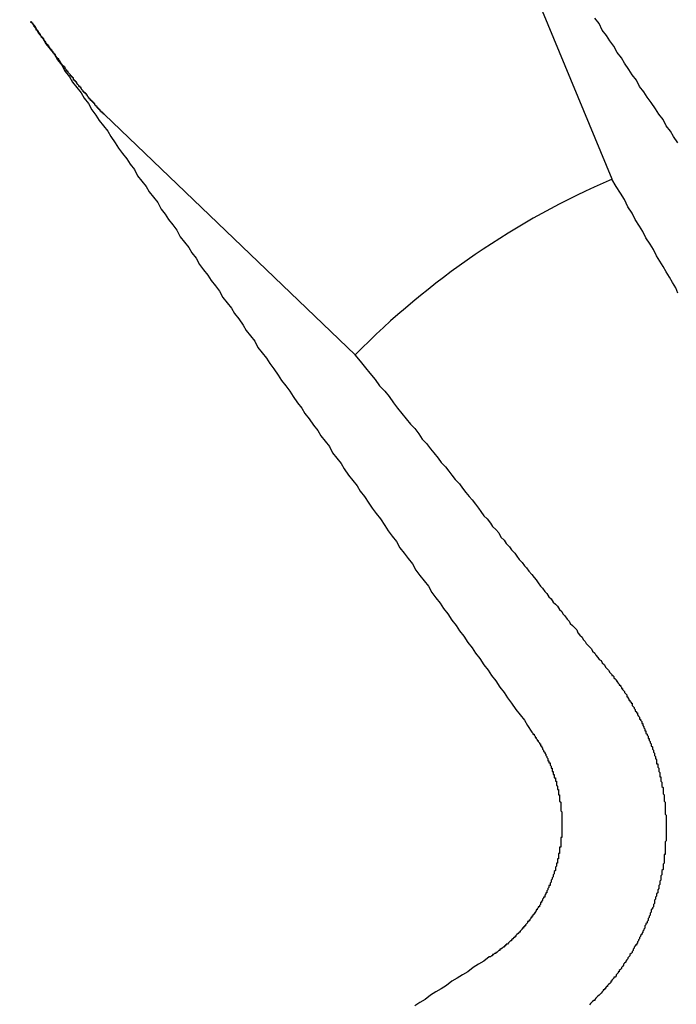
# Model space of a CAD drawing. Extents: x 2.5 to 71.5, y 2.7 to 44.7.
# Drawn here: x 17.9 to 18, y 31.1 to 31.2 of the extents above; entities that cross this region are included whole.
import ezdxf

# ---------------------------------------------------------------- set-up
doc = ezdxf.new("R2010")
doc.units = 0
doc.header["$LTSCALE"] = 4.299999999999998
doc.layers.add('VISIBLE__ANSI_', color=7, linetype='CONTINUOUS')

msp = doc.modelspace()

# ---------------------------------------------------------------- linework, layer by layer
at = {"layer": 'VISIBLE__ANSI_'}
for p, q in [((17.95833685271573, 31.1424084670151), (17.94582722738508, 31.17251939519586)), ((17.91068671678144, 31.14847473683112), (17.93422159260985, 31.12590776225407))]:
    msp.add_line(p, q, dxfattribs=at)
for points in [[(17.9645, 31.1458, 0), (17.9641, 31.1464, 0), (17.9638, 31.1469, 0), (17.9634, 31.1474, 0), (17.9631, 31.148, 0), (17.9627, 31.1485, 0), (17.9624, 31.149, 0), (17.962, 31.1496, 0), (17.9616, 31.1501, 0), (17.9613, 31.1506, 0), (17.9609, 31.1511, 0), (17.9606, 31.1517, 0), (17.9602, 31.1522, 0), (17.9599, 31.1527, 0), (17.9595, 31.1533, 0), (17.9592, 31.1538, 0), (17.9588, 31.1543, 0), (17.9585, 31.1549, 0), (17.9581, 31.1554, 0), (17.9578, 31.1559, 0), (17.9574, 31.1564, 0), (17.9571, 31.157, 0), (17.9567, 31.1575, 0)], [(17.9038, 31.1572, 0), (17.9042, 31.1567, 0), (17.9045, 31.1561, 0), (17.9049, 31.1556, 0), (17.9052, 31.1551, 0), (17.9056, 31.1546, 0), (17.906, 31.1541, 0), (17.9063, 31.1536, 0), (17.9067, 31.1531, 0), (17.907, 31.1525, 0), (17.9074, 31.152, 0), (17.9077, 31.1515, 0), (17.9081, 31.151, 0), (17.9085, 31.1505, 0), (17.9088, 31.15, 0), (17.9092, 31.1495, 0), (17.9095, 31.1489, 0), (17.9099, 31.1484, 0), (17.9102, 31.1479, 0), (17.9106, 31.1474, 0), (17.911, 31.1469, 0), (17.9113, 31.1464, 0), (17.9117, 31.1458, 0), (17.912, 31.1453, 0), (17.9124, 31.1448, 0), (17.9128, 31.1443, 0), (17.9131, 31.1438, 0), (17.9135, 31.1433, 0), (17.9138, 31.1427, 0), (17.9142, 31.1422, 0), (17.9146, 31.1417, 0), (17.9149, 31.1412, 0), (17.9153, 31.1407, 0), (17.9157, 31.1402, 0), (17.916, 31.1396, 0), (17.9164, 31.1391, 0), (17.9167, 31.1386, 0), (17.9171, 31.1381, 0), (17.9175, 31.1376, 0), (17.9178, 31.137, 0), (17.9182, 31.1365, 0), (17.9186, 31.136, 0), (17.9189, 31.1355, 0), (17.9193, 31.135, 0), (17.9196, 31.1344, 0), (17.92, 31.1339, 0), (17.9204, 31.1334, 0), (17.9207, 31.1329, 0), (17.9211, 31.1324, 0), (17.9215, 31.1319, 0), (17.9218, 31.1313, 0), (17.9222, 31.1308, 0), (17.9226, 31.1303, 0), (17.9229, 31.1298, 0), (17.9233, 31.1293, 0), (17.9237, 31.1287, 0), (17.924, 31.1282, 0), (17.9244, 31.1277, 0), (17.9248, 31.1272, 0), (17.9251, 31.1266, 0), (17.9255, 31.1261, 0), (17.9259, 31.1256, 0), (17.9262, 31.1251, 0), (17.9266, 31.1246, 0), (17.927, 31.124, 0), (17.9273, 31.1235, 0), (17.9277, 31.123, 0), (17.9281, 31.1225, 0), (17.9284, 31.122, 0), (17.9288, 31.1214, 0), (17.9292, 31.1209, 0), (17.9295, 31.1204, 0), (17.9299, 31.1199, 0), (17.9303, 31.1193, 0), (17.9307, 31.1188, 0), (17.931, 31.1183, 0), (17.9314, 31.1178, 0), (17.9318, 31.1173, 0), (17.9321, 31.1167, 0), (17.9325, 31.1162, 0), (17.9329, 31.1157, 0), (17.9332, 31.1152, 0), (17.9336, 31.1146, 0), (17.934, 31.1141, 0), (17.9344, 31.1136, 0), (17.9347, 31.1131, 0), (17.9351, 31.1126, 0), (17.9355, 31.112, 0), (17.9358, 31.1115, 0), (17.9362, 31.111, 0), (17.9366, 31.1105, 0), (17.937, 31.1099, 0), (17.9373, 31.1094, 0), (17.9377, 31.1089, 0), (17.9381, 31.1084, 0), (17.9384, 31.1078, 0), (17.9388, 31.1073, 0), (17.9392, 31.1068, 0), (17.9396, 31.1063, 0), (17.9399, 31.1057, 0), (17.9403, 31.1052, 0), (17.9407, 31.1047, 0), (17.9411, 31.1042, 0), (17.9414, 31.1036, 0), (17.9418, 31.1031, 0), (17.9422, 31.1026, 0), (17.9425, 31.1021, 0), (17.9429, 31.1016, 0), (17.9433, 31.101, 0), (17.9437, 31.1005, 0), (17.944, 31.1, 0), (17.9444, 31.0995, 0), (17.9448, 31.0989, 0), (17.9452, 31.0984, 0), (17.9455, 31.0979, 0), (17.9459, 31.0974, 0), (17.9463, 31.0968, 0), (17.9467, 31.0963, 0), (17.947, 31.0958, 0), (17.9474, 31.0953, 0), (17.9478, 31.0947, 0), (17.9482, 31.0942, 0), (17.9485, 31.0937, 0), (17.9489, 31.0932, 0), (17.9493, 31.0926, 0), (17.9497, 31.0921, 0), (17.9501, 31.0916, 0), (17.9504, 31.0911, 0), (17.9508, 31.0905, 0)], [(17.9107, 31.1485, 0), (17.9107, 31.1485, 0), (17.9107, 31.1485, 0), (17.9106, 31.1485, 0), (17.9106, 31.1485, 0), (17.9106, 31.1485, 0), (17.9106, 31.1486, 0), (17.9106, 31.1486, 0), (17.9106, 31.1486, 0), (17.9106, 31.1486, 0), (17.9105, 31.1486, 0), (17.9105, 31.1486, 0), (17.9105, 31.1486, 0), (17.9105, 31.1487, 0), (17.9105, 31.1487, 0), (17.9105, 31.1487, 0), (17.9105, 31.1487, 0), (17.9104, 31.1487, 0), (17.9104, 31.1487, 0), (17.9104, 31.1487, 0), (17.9104, 31.1488, 0), (17.9104, 31.1488, 0), (17.9104, 31.1488, 0), (17.9103, 31.1488, 0), (17.9103, 31.1488, 0), (17.9103, 31.1488, 0), (17.9103, 31.1489, 0), (17.9103, 31.1489, 0), (17.9103, 31.1489, 0), (17.9103, 31.1489, 0), (17.9102, 31.1489, 0), (17.9102, 31.1489, 0), (17.9102, 31.149, 0), (17.9102, 31.149, 0), (17.9102, 31.149, 0), (17.9102, 31.149, 0), (17.9101, 31.149, 0), (17.9101, 31.1491, 0), (17.9101, 31.1491, 0), (17.9101, 31.1491, 0), (17.9101, 31.1491, 0), (17.9101, 31.1491, 0), (17.91, 31.1491, 0), (17.91, 31.1492, 0), (17.91, 31.1492, 0), (17.91, 31.1492, 0), (17.91, 31.1492, 0), (17.91, 31.1492, 0), (17.9099, 31.1493, 0), (17.9099, 31.1493, 0), (17.9099, 31.1493, 0), (17.9099, 31.1493, 0), (17.9099, 31.1493, 0), (17.9098, 31.1494, 0), (17.9098, 31.1494, 0), (17.9098, 31.1494, 0), (17.9098, 31.1494, 0), (17.9098, 31.1494, 0), (17.9098, 31.1495, 0), (17.9097, 31.1495, 0), (17.9097, 31.1495, 0), (17.9097, 31.1495, 0), (17.9097, 31.1495, 0), (17.9097, 31.1496, 0), (17.9097, 31.1496, 0), (17.9096, 31.1496, 0), (17.9096, 31.1496, 0), (17.9096, 31.1496, 0), (17.9096, 31.1497, 0), (17.9096, 31.1497, 0), (17.9095, 31.1497, 0), (17.9095, 31.1497, 0), (17.9095, 31.1497, 0), (17.9095, 31.1498, 0), (17.9095, 31.1498, 0), (17.9095, 31.1498, 0), (17.9094, 31.1498, 0), (17.9094, 31.1498, 0), (17.9094, 31.1499, 0), (17.9094, 31.1499, 0), (17.9094, 31.1499, 0), (17.9093, 31.1499, 0), (17.9093, 31.1499, 0), (17.9093, 31.15, 0), (17.9093, 31.15, 0), (17.9093, 31.15, 0), (17.9092, 31.15, 0), (17.9092, 31.1501, 0), (17.9092, 31.1501, 0), (17.9092, 31.1501, 0), (17.9092, 31.1501, 0), (17.9091, 31.1502, 0), (17.9091, 31.1502, 0), (17.9091, 31.1502, 0), (17.9091, 31.1502, 0), (17.9091, 31.1503, 0), (17.909, 31.1503, 0), (17.909, 31.1503, 0), (17.909, 31.1503, 0), (17.909, 31.1504, 0), (17.909, 31.1504, 0), (17.9089, 31.1504, 0), (17.9089, 31.1504, 0), (17.9089, 31.1505, 0), (17.9089, 31.1505, 0), (17.9089, 31.1505, 0), (17.9088, 31.1505, 0), (17.9088, 31.1506, 0), (17.9088, 31.1506, 0), (17.9088, 31.1506, 0), (17.9087, 31.1506, 0), (17.9087, 31.1507, 0), (17.9087, 31.1507, 0), (17.9087, 31.1507, 0), (17.9087, 31.1507, 0), (17.9086, 31.1508, 0), (17.9086, 31.1508, 0), (17.9086, 31.1508, 0), (17.9086, 31.1508, 0), (17.9085, 31.1509, 0), (17.9085, 31.1509, 0), (17.9085, 31.1509, 0), (17.9085, 31.151, 0), (17.9085, 31.151, 0), (17.9084, 31.151, 0), (17.9084, 31.151, 0), (17.9084, 31.1511, 0), (17.9084, 31.1511, 0), (17.9083, 31.1511, 0), (17.9083, 31.1512, 0), (17.9083, 31.1512, 0), (17.9083, 31.1512, 0), (17.9083, 31.1512, 0), (17.9082, 31.1513, 0), (17.9082, 31.1513, 0), (17.9082, 31.1513, 0), (17.9082, 31.1513, 0), (17.9081, 31.1514, 0), (17.9081, 31.1514, 0), (17.9081, 31.1514, 0), (17.9081, 31.1515, 0), (17.908, 31.1515, 0), (17.908, 31.1515, 0), (17.908, 31.1515, 0), (17.908, 31.1516, 0), (17.908, 31.1516, 0), (17.9079, 31.1516, 0), (17.9079, 31.1517, 0), (17.9079, 31.1517, 0), (17.9079, 31.1517, 0), (17.9078, 31.1517, 0), (17.9078, 31.1518, 0), (17.9078, 31.1518, 0), (17.9078, 31.1518, 0), (17.9078, 31.1519, 0), (17.9077, 31.1519, 0), (17.9077, 31.1519, 0), (17.9077, 31.1519, 0), (17.9077, 31.152, 0), (17.9076, 31.152, 0), (17.9076, 31.152, 0), (17.9076, 31.1521, 0), (17.9076, 31.1521, 0), (17.9076, 31.1521, 0), (17.9075, 31.1521, 0), (17.9075, 31.1522, 0), (17.9075, 31.1522, 0), (17.9075, 31.1522, 0), (17.9074, 31.1523, 0), (17.9074, 31.1523, 0), (17.9074, 31.1523, 0), (17.9074, 31.1523, 0), (17.9073, 31.1524, 0), (17.9073, 31.1524, 0), (17.9073, 31.1524, 0), (17.9073, 31.1525, 0), (17.9073, 31.1525, 0), (17.9072, 31.1525, 0), (17.9072, 31.1525, 0), (17.9072, 31.1526, 0), (17.9072, 31.1526, 0), (17.9071, 31.1526, 0), (17.9071, 31.1527, 0), (17.9071, 31.1527, 0), (17.9071, 31.1527, 0), (17.907, 31.1528, 0), (17.907, 31.1528, 0), (17.907, 31.1528, 0), (17.907, 31.1529, 0), (17.9069, 31.1529, 0), (17.9069, 31.1529, 0), (17.9069, 31.153, 0), (17.9069, 31.153, 0), (17.9068, 31.153, 0), (17.9068, 31.1531, 0), (17.9068, 31.1531, 0), (17.9068, 31.1531, 0), (17.9067, 31.1531, 0), (17.9067, 31.1532, 0), (17.9067, 31.1532, 0), (17.9067, 31.1532, 0), (17.9066, 31.1533, 0), (17.9066, 31.1533, 0), (17.9066, 31.1533, 0), (17.9066, 31.1534, 0), (17.9065, 31.1534, 0), (17.9065, 31.1534, 0), (17.9065, 31.1535, 0), (17.9065, 31.1535, 0), (17.9065, 31.1535, 0), (17.9064, 31.1536, 0), (17.9064, 31.1536, 0), (17.9064, 31.1536, 0), (17.9064, 31.1537, 0), (17.9063, 31.1537, 0), (17.9063, 31.1537, 0), (17.9063, 31.1538, 0), (17.9063, 31.1538, 0), (17.9062, 31.1538, 0), (17.9062, 31.1539, 0), (17.9062, 31.1539, 0), (17.9062, 31.1539, 0), (17.9061, 31.154, 0), (17.9061, 31.154, 0), (17.9061, 31.154, 0), (17.9061, 31.1541, 0), (17.906, 31.1541, 0), (17.906, 31.1541, 0), (17.906, 31.1542, 0), (17.906, 31.1542, 0), (17.9059, 31.1542, 0), (17.9059, 31.1543, 0), (17.9059, 31.1543, 0), (17.9059, 31.1543, 0), (17.9058, 31.1544, 0), (17.9058, 31.1544, 0), (17.9058, 31.1544, 0), (17.9058, 31.1545, 0), (17.9057, 31.1545, 0), (17.9057, 31.1545, 0), (17.9057, 31.1546, 0), (17.9057, 31.1546, 0), (17.9056, 31.1546, 0), (17.9056, 31.1547, 0), (17.9056, 31.1547, 0), (17.9056, 31.1547, 0), (17.9055, 31.1548, 0), (17.9055, 31.1548, 0), (17.9055, 31.1548, 0), (17.9055, 31.1549, 0), (17.9054, 31.1549, 0), (17.9054, 31.1549, 0), (17.9054, 31.155, 0), (17.9054, 31.155, 0), (17.9054, 31.155, 0), (17.9053, 31.155, 0), (17.9053, 31.1551, 0), (17.9053, 31.1551, 0), (17.9053, 31.1551, 0), (17.9052, 31.1552, 0), (17.9052, 31.1552, 0), (17.9052, 31.1552, 0), (17.9052, 31.1553, 0), (17.9051, 31.1553, 0), (17.9051, 31.1553, 0), (17.9051, 31.1554, 0), (17.9051, 31.1554, 0), (17.9051, 31.1554, 0), (17.905, 31.1555, 0), (17.905, 31.1555, 0), (17.905, 31.1555, 0), (17.905, 31.1556, 0), (17.9049, 31.1556, 0), (17.9049, 31.1556, 0), (17.9049, 31.1557, 0), (17.9049, 31.1557, 0), (17.9048, 31.1557, 0), (17.9048, 31.1558, 0), (17.9048, 31.1558, 0), (17.9048, 31.1558, 0), (17.9047, 31.1559, 0), (17.9047, 31.1559, 0), (17.9047, 31.1559, 0), (17.9047, 31.156, 0), (17.9046, 31.156, 0), (17.9046, 31.156, 0), (17.9046, 31.1561, 0), (17.9046, 31.1561, 0), (17.9046, 31.1561, 0), (17.9045, 31.1562, 0), (17.9045, 31.1562, 0), (17.9045, 31.1562, 0), (17.9045, 31.1563, 0), (17.9044, 31.1563, 0), (17.9044, 31.1563, 0), (17.9044, 31.1564, 0), (17.9044, 31.1564, 0), (17.9043, 31.1564, 0), (17.9043, 31.1565, 0), (17.9043, 31.1565, 0), (17.9043, 31.1565, 0), (17.9042, 31.1566, 0), (17.9042, 31.1566, 0), (17.9042, 31.1566, 0), (17.9042, 31.1567, 0), (17.9041, 31.1567, 0), (17.9041, 31.1567, 0), (17.9041, 31.1568, 0), (17.9041, 31.1568, 0), (17.9041, 31.1568, 0), (17.904, 31.1569, 0), (17.904, 31.1569, 0), (17.904, 31.1569, 0), (17.904, 31.157, 0), (17.9039, 31.157, 0), (17.9039, 31.157, 0), (17.9039, 31.1571, 0), (17.9039, 31.1571, 0), (17.9038, 31.1571, 0), (17.9038, 31.1572, 0)], [(17.9645, 31.1317, 0), (17.9643, 31.1322, 0), (17.964, 31.1327, 0), (17.9637, 31.1332, 0), (17.9634, 31.1337, 0), (17.9631, 31.1342, 0), (17.9628, 31.1347, 0), (17.9625, 31.1352, 0), (17.9622, 31.1358, 0), (17.9619, 31.1363, 0), (17.9615, 31.1369, 0), (17.9612, 31.1375, 0), (17.9609, 31.138, 0), (17.9605, 31.1386, 0), (17.9602, 31.1392, 0), (17.9598, 31.1398, 0), (17.9595, 31.1405, 0), (17.9591, 31.1411, 0), (17.9587, 31.1417, 0), (17.9583, 31.1424, 0)], [(17.9342, 31.1259, 0), (17.9347, 31.1253, 0), (17.9352, 31.1247, 0), (17.9356, 31.1242, 0), (17.9361, 31.1236, 0), (17.9365, 31.123, 0), (17.937, 31.1225, 0), (17.9374, 31.122, 0), (17.9378, 31.1214, 0), (17.9382, 31.1209, 0), (17.9386, 31.1204, 0), (17.939, 31.1199, 0), (17.9394, 31.1194, 0), (17.9398, 31.119, 0), (17.9402, 31.1185, 0), (17.9405, 31.118, 0), (17.9409, 31.1176, 0), (17.9413, 31.1171, 0), (17.9416, 31.1167, 0), (17.942, 31.1162, 0), (17.9423, 31.1158, 0), (17.9427, 31.1154, 0), (17.943, 31.115, 0), (17.9433, 31.1146, 0), (17.9436, 31.1142, 0), (17.944, 31.1138, 0), (17.9443, 31.1134, 0), (17.9446, 31.113, 0), (17.9449, 31.1126, 0), (17.9452, 31.1123, 0), (17.9455, 31.1119, 0), (17.9458, 31.1115, 0), (17.946, 31.1112, 0), (17.9463, 31.1108, 0), (17.9466, 31.1105, 0), (17.9469, 31.1101, 0), (17.9471, 31.1098, 0), (17.9474, 31.1095, 0), (17.9477, 31.1092, 0), (17.9479, 31.1088, 0), (17.9482, 31.1085, 0), (17.9484, 31.1082, 0), (17.9487, 31.1079, 0), (17.9489, 31.1076, 0), (17.9492, 31.1073, 0), (17.9494, 31.107, 0), (17.9496, 31.1067, 0), (17.9499, 31.1064, 0), (17.9501, 31.1061, 0), (17.9503, 31.1059, 0), (17.9505, 31.1056, 0), (17.9508, 31.1053, 0), (17.951, 31.105, 0), (17.9512, 31.1048, 0), (17.9514, 31.1045, 0), (17.9516, 31.1042, 0), (17.9518, 31.104, 0), (17.952, 31.1037, 0), (17.9522, 31.1035, 0), (17.9524, 31.1032, 0), (17.9526, 31.103, 0), (17.9528, 31.1027, 0), (17.953, 31.1025, 0), (17.9532, 31.1023, 0), (17.9534, 31.102, 0), (17.9536, 31.1018, 0), (17.9537, 31.1016, 0), (17.9539, 31.1014, 0), (17.9541, 31.1011, 0), (17.9543, 31.1009, 0), (17.9544, 31.1007, 0), (17.9546, 31.1005, 0), (17.9548, 31.1003, 0), (17.955, 31.1001, 0), (17.9551, 31.0998, 0), (17.9553, 31.0996, 0), (17.9555, 31.0994, 0), (17.9556, 31.0992, 0), (17.9558, 31.099, 0), (17.9559, 31.0988, 0), (17.9561, 31.0986, 0), (17.9562, 31.0985, 0), (17.9564, 31.0983, 0), (17.9565, 31.0981, 0), (17.9567, 31.0979, 0), (17.9568, 31.0977, 0), (17.957, 31.0975, 0), (17.9571, 31.0973, 0), (17.9573, 31.0972, 0), (17.9574, 31.097, 0), (17.9576, 31.0968, 0), (17.9577, 31.0966, 0), (17.9578, 31.0965, 0), (17.958, 31.0963, 0), (17.9581, 31.0961, 0), (17.9582, 31.096, 0)], [(17.9582, 31.096, 0), (17.9583, 31.0959, 0), (17.9583, 31.0958, 0), (17.9584, 31.0958, 0), (17.9585, 31.0957, 0), (17.9585, 31.0956, 0), (17.9586, 31.0955, 0), (17.9586, 31.0955, 0), (17.9587, 31.0954, 0), (17.9587, 31.0953, 0), (17.9588, 31.0953, 0), (17.9588, 31.0952, 0), (17.9589, 31.0951, 0), (17.9589, 31.0951, 0), (17.959, 31.095, 0), (17.959, 31.0949, 0), (17.9591, 31.0949, 0), (17.9591, 31.0948, 0), (17.9592, 31.0947, 0), (17.9592, 31.0946, 0), (17.9593, 31.0946, 0), (17.9593, 31.0945, 0), (17.9594, 31.0944, 0), (17.9594, 31.0944, 0), (17.9595, 31.0943, 0), (17.9595, 31.0942, 0), (17.9596, 31.0941, 0), (17.9596, 31.0941, 0), (17.9597, 31.094, 0), (17.9597, 31.0939, 0), (17.9597, 31.0938, 0), (17.9598, 31.0938, 0), (17.9598, 31.0937, 0), (17.9599, 31.0936, 0), (17.9599, 31.0935, 0), (17.96, 31.0935, 0), (17.96, 31.0934, 0), (17.9601, 31.0933, 0), (17.9601, 31.0932, 0), (17.9602, 31.0932, 0), (17.9602, 31.0931, 0), (17.9602, 31.093, 0), (17.9603, 31.0929, 0), (17.9603, 31.0929, 0), (17.9604, 31.0928, 0), (17.9604, 31.0927, 0), (17.9605, 31.0926, 0), (17.9605, 31.0926, 0), (17.9605, 31.0925, 0), (17.9606, 31.0924, 0), (17.9606, 31.0923, 0), (17.9607, 31.0923, 0), (17.9607, 31.0922, 0), (17.9607, 31.0921, 0), (17.9608, 31.092, 0), (17.9608, 31.092, 0), (17.9609, 31.0919, 0), (17.9609, 31.0918, 0), (17.9609, 31.0917, 0), (17.961, 31.0917, 0), (17.961, 31.0916, 0), (17.9611, 31.0915, 0), (17.9611, 31.0914, 0), (17.9611, 31.0913, 0), (17.9612, 31.0913, 0), (17.9612, 31.0912, 0), (17.9612, 31.0911, 0), (17.9613, 31.091, 0), (17.9613, 31.091, 0), (17.9613, 31.0909, 0), (17.9614, 31.0908, 0), (17.9614, 31.0907, 0), (17.9614, 31.0906, 0), (17.9615, 31.0906, 0), (17.9615, 31.0905, 0), (17.9615, 31.0904, 0), (17.9616, 31.0903, 0), (17.9616, 31.0903, 0), (17.9616, 31.0902, 0), (17.9617, 31.0901, 0), (17.9617, 31.09, 0), (17.9617, 31.0899, 0), (17.9618, 31.0899, 0), (17.9618, 31.0898, 0), (17.9618, 31.0897, 0), (17.9619, 31.0896, 0), (17.9619, 31.0896, 0), (17.9619, 31.0895, 0), (17.962, 31.0894, 0), (17.962, 31.0893, 0), (17.962, 31.0892, 0), (17.962, 31.0892, 0), (17.9621, 31.0891, 0), (17.9621, 31.089, 0), (17.9621, 31.0889, 0), (17.9621, 31.0889, 0), (17.9622, 31.0888, 0), (17.9622, 31.0887, 0), (17.9622, 31.0886, 0), (17.9623, 31.0885, 0), (17.9623, 31.0885, 0), (17.9623, 31.0884, 0), (17.9623, 31.0883, 0), (17.9624, 31.0882, 0), (17.9624, 31.0881, 0), (17.9624, 31.088, 0), (17.9624, 31.088, 0), (17.9625, 31.0879, 0), (17.9625, 31.0878, 0), (17.9625, 31.0877, 0), (17.9625, 31.0876, 0), (17.9625, 31.0875, 0), (17.9626, 31.0875, 0), (17.9626, 31.0874, 0), (17.9626, 31.0873, 0), (17.9626, 31.0872, 0), (17.9627, 31.0871, 0), (17.9627, 31.087, 0), (17.9627, 31.087, 0), (17.9627, 31.0869, 0), (17.9627, 31.0868, 0), (17.9628, 31.0867, 0), (17.9628, 31.0866, 0), (17.9628, 31.0865, 0), (17.9628, 31.0864, 0), (17.9628, 31.0863, 0), (17.9629, 31.0863, 0), (17.9629, 31.0862, 0), (17.9629, 31.0861, 0), (17.9629, 31.086, 0), (17.9629, 31.0859, 0), (17.963, 31.0858, 0), (17.963, 31.0857, 0), (17.963, 31.0856, 0), (17.963, 31.0855, 0), (17.963, 31.0855, 0), (17.963, 31.0854, 0), (17.9631, 31.0853, 0), (17.9631, 31.0852, 0), (17.9631, 31.0851, 0), (17.9631, 31.085, 0), (17.9631, 31.0849, 0), (17.9631, 31.0848, 0), (17.9631, 31.0847, 0), (17.9632, 31.0846, 0), (17.9632, 31.0845, 0), (17.9632, 31.0845, 0), (17.9632, 31.0844, 0), (17.9632, 31.0843, 0), (17.9632, 31.0842, 0), (17.9632, 31.0841, 0), (17.9632, 31.084, 0), (17.9633, 31.0839, 0), (17.9633, 31.0838, 0), (17.9633, 31.0837, 0), (17.9633, 31.0836, 0), (17.9633, 31.0835, 0), (17.9633, 31.0834, 0), (17.9633, 31.0833, 0), (17.9633, 31.0833, 0), (17.9633, 31.0832, 0), (17.9633, 31.0831, 0), (17.9633, 31.083, 0), (17.9633, 31.0829, 0), (17.9633, 31.0828, 0), (17.9634, 31.0827, 0), (17.9634, 31.0826, 0), (17.9634, 31.0825, 0), (17.9634, 31.0824, 0), (17.9634, 31.0823, 0), (17.9634, 31.0822, 0), (17.9634, 31.0821, 0), (17.9634, 31.082, 0), (17.9634, 31.0819, 0), (17.9634, 31.0818, 0), (17.9634, 31.0818, 0), (17.9634, 31.0817, 0), (17.9634, 31.0816, 0), (17.9634, 31.0815, 0), (17.9634, 31.0814, 0), (17.9634, 31.0813, 0), (17.9634, 31.0812, 0), (17.9634, 31.0811, 0), (17.9634, 31.081, 0), (17.9634, 31.0809, 0), (17.9634, 31.0808, 0), (17.9634, 31.0807, 0), (17.9634, 31.0806, 0), (17.9634, 31.0805, 0), (17.9634, 31.0804, 0), (17.9634, 31.0803, 0), (17.9634, 31.0803, 0), (17.9633, 31.0802, 0), (17.9633, 31.0801, 0), (17.9633, 31.08, 0), (17.9633, 31.0799, 0), (17.9633, 31.0798, 0), (17.9633, 31.0797, 0), (17.9633, 31.0796, 0), (17.9633, 31.0795, 0), (17.9633, 31.0794, 0), (17.9633, 31.0793, 0), (17.9633, 31.0792, 0), (17.9633, 31.0791, 0), (17.9633, 31.079, 0), (17.9632, 31.079, 0), (17.9632, 31.0789, 0), (17.9632, 31.0788, 0), (17.9632, 31.0787, 0), (17.9632, 31.0786, 0), (17.9632, 31.0785, 0), (17.9632, 31.0784, 0), (17.9632, 31.0783, 0), (17.9632, 31.0782, 0), (17.9631, 31.0781, 0), (17.9631, 31.078, 0), (17.9631, 31.078, 0), (17.9631, 31.0779, 0), (17.9631, 31.0778, 0), (17.9631, 31.0777, 0), (17.9631, 31.0776, 0), (17.963, 31.0775, 0), (17.963, 31.0774, 0), (17.963, 31.0773, 0), (17.963, 31.0772, 0), (17.963, 31.0772, 0), (17.963, 31.0771, 0), (17.9629, 31.077, 0), (17.9629, 31.0769, 0), (17.9629, 31.0768, 0), (17.9629, 31.0767, 0), (17.9629, 31.0766, 0), (17.9628, 31.0765, 0), (17.9628, 31.0764, 0), (17.9628, 31.0764, 0), (17.9628, 31.0763, 0), (17.9628, 31.0762, 0), (17.9627, 31.0761, 0), (17.9627, 31.076, 0), (17.9627, 31.0759, 0), (17.9627, 31.0758, 0), (17.9626, 31.0757, 0), (17.9626, 31.0756, 0), (17.9626, 31.0756, 0), (17.9626, 31.0755, 0), (17.9626, 31.0754, 0), (17.9625, 31.0753, 0), (17.9625, 31.0752, 0), (17.9625, 31.0751, 0), (17.9624, 31.075, 0), (17.9624, 31.0749, 0), (17.9624, 31.0748, 0), (17.9624, 31.0748, 0), (17.9623, 31.0747, 0), (17.9623, 31.0746, 0), (17.9623, 31.0745, 0), (17.9623, 31.0744, 0), (17.9622, 31.0743, 0), (17.9622, 31.0742, 0), (17.9622, 31.0741, 0), (17.9621, 31.074, 0), (17.9621, 31.074, 0), (17.9621, 31.0739, 0), (17.962, 31.0738, 0), (17.962, 31.0737, 0), (17.962, 31.0736, 0), (17.9619, 31.0735, 0), (17.9619, 31.0734, 0), (17.9619, 31.0733, 0), (17.9618, 31.0732, 0), (17.9618, 31.0732, 0), (17.9618, 31.0731, 0), (17.9617, 31.073, 0), (17.9617, 31.0729, 0), (17.9617, 31.0728, 0), (17.9616, 31.0727, 0), (17.9616, 31.0726, 0), (17.9616, 31.0726, 0), (17.9615, 31.0725, 0), (17.9615, 31.0724, 0), (17.9614, 31.0723, 0), (17.9614, 31.0722, 0), (17.9614, 31.0721, 0), (17.9613, 31.072, 0), (17.9613, 31.072, 0), (17.9613, 31.0719, 0), (17.9612, 31.0718, 0), (17.9612, 31.0717, 0), (17.9611, 31.0716, 0), (17.9611, 31.0715, 0), (17.961, 31.0714, 0), (17.961, 31.0714, 0), (17.961, 31.0713, 0), (17.9609, 31.0712, 0), (17.9609, 31.0711, 0), (17.9608, 31.071, 0), (17.9608, 31.0709, 0), (17.9608, 31.0709, 0), (17.9607, 31.0708, 0), (17.9607, 31.0707, 0), (17.9606, 31.0706, 0), (17.9606, 31.0705, 0), (17.9605, 31.0705, 0), (17.9605, 31.0704, 0), (17.9604, 31.0703, 0), (17.9604, 31.0702, 0), (17.9603, 31.0701, 0), (17.9603, 31.0701, 0), (17.9603, 31.07, 0), (17.9602, 31.0699, 0), (17.9602, 31.0698, 0), (17.9601, 31.0697, 0), (17.9601, 31.0697, 0), (17.96, 31.0696, 0), (17.96, 31.0695, 0), (17.9599, 31.0694, 0), (17.9599, 31.0694, 0), (17.9598, 31.0693, 0), (17.9598, 31.0692, 0), (17.9597, 31.0691, 0), (17.9597, 31.0691, 0), (17.9596, 31.069, 0), (17.9596, 31.0689, 0), (17.9595, 31.0688, 0), (17.9595, 31.0688, 0), (17.9594, 31.0687, 0), (17.9594, 31.0686, 0), (17.9593, 31.0685, 0), (17.9593, 31.0685, 0), (17.9592, 31.0684, 0), (17.9592, 31.0683, 0), (17.9591, 31.0682, 0), (17.9591, 31.0682, 0), (17.959, 31.0681, 0), (17.959, 31.068, 0), (17.9589, 31.068, 0), (17.9589, 31.0679, 0), (17.9588, 31.0678, 0), (17.9588, 31.0678, 0), (17.9587, 31.0677, 0), (17.9587, 31.0676, 0), (17.9586, 31.0675, 0), (17.9585, 31.0675, 0), (17.9585, 31.0674, 0), (17.9584, 31.0673, 0), (17.9584, 31.0673, 0), (17.9583, 31.0672, 0), (17.9583, 31.0671, 0), (17.9582, 31.0671, 0), (17.9582, 31.067, 0), (17.9581, 31.0669, 0), (17.9581, 31.0669, 0), (17.958, 31.0668, 0), (17.958, 31.0668, 0), (17.9579, 31.0667, 0), (17.9579, 31.0666, 0), (17.9578, 31.0666, 0), (17.9577, 31.0665, 0), (17.9577, 31.0664, 0), (17.9576, 31.0664, 0), (17.9576, 31.0663, 0), (17.9575, 31.0663, 0), (17.9575, 31.0662, 0), (17.9574, 31.0661, 0), (17.9574, 31.0661, 0), (17.9573, 31.066, 0), (17.9572, 31.0659, 0), (17.9572, 31.0659, 0), (17.9571, 31.0658, 0), (17.9571, 31.0658, 0), (17.957, 31.0657, 0), (17.9569, 31.0656, 0), (17.9569, 31.0656, 0), (17.9568, 31.0655, 0), (17.9568, 31.0655, 0), (17.9567, 31.0654, 0), (17.9567, 31.0653, 0), (17.9566, 31.0653, 0), (17.9565, 31.0652, 0), (17.9565, 31.0652, 0), (17.9564, 31.0651, 0), (17.9563, 31.065, 0), (17.9563, 31.065, 0), (17.9562, 31.0649, 0)], [(17.9508, 31.0905, 0), (17.9508, 31.0905, 0), (17.9509, 31.0904, 0), (17.9509, 31.0904, 0), (17.9509, 31.0903, 0), (17.951, 31.0903, 0), (17.951, 31.0902, 0), (17.951, 31.0902, 0), (17.9511, 31.0901, 0), (17.9511, 31.0901, 0), (17.9511, 31.09, 0), (17.9512, 31.09, 0), (17.9512, 31.0899, 0), (17.9512, 31.0899, 0), (17.9513, 31.0898, 0), (17.9513, 31.0898, 0), (17.9513, 31.0897, 0), (17.9514, 31.0897, 0), (17.9514, 31.0896, 0), (17.9514, 31.0896, 0), (17.9515, 31.0895, 0), (17.9515, 31.0895, 0), (17.9515, 31.0894, 0), (17.9516, 31.0894, 0), (17.9516, 31.0893, 0), (17.9516, 31.0892, 0), (17.9517, 31.0892, 0), (17.9517, 31.0891, 0), (17.9517, 31.0891, 0), (17.9518, 31.089, 0), (17.9518, 31.089, 0), (17.9518, 31.0889, 0), (17.9518, 31.0889, 0), (17.9519, 31.0888, 0), (17.9519, 31.0888, 0), (17.9519, 31.0887, 0), (17.952, 31.0886, 0), (17.952, 31.0886, 0), (17.952, 31.0885, 0), (17.952, 31.0885, 0), (17.9521, 31.0884, 0), (17.9521, 31.0884, 0), (17.9521, 31.0883, 0), (17.9522, 31.0882, 0), (17.9522, 31.0882, 0), (17.9522, 31.0881, 0), (17.9522, 31.0881, 0), (17.9523, 31.088, 0), (17.9523, 31.088, 0), (17.9523, 31.0879, 0), (17.9523, 31.0878, 0), (17.9524, 31.0878, 0), (17.9524, 31.0877, 0), (17.9524, 31.0877, 0), (17.9524, 31.0876, 0), (17.9525, 31.0876, 0), (17.9525, 31.0875, 0), (17.9525, 31.0874, 0), (17.9525, 31.0874, 0), (17.9526, 31.0873, 0), (17.9526, 31.0873, 0), (17.9526, 31.0872, 0), (17.9526, 31.0871, 0), (17.9527, 31.0871, 0), (17.9527, 31.087, 0), (17.9527, 31.087, 0), (17.9527, 31.0869, 0), (17.9527, 31.0868, 0), (17.9528, 31.0868, 0), (17.9528, 31.0867, 0), (17.9528, 31.0867, 0), (17.9528, 31.0866, 0), (17.9528, 31.0865, 0), (17.9529, 31.0865, 0), (17.9529, 31.0864, 0), (17.9529, 31.0864, 0), (17.9529, 31.0863, 0), (17.9529, 31.0862, 0), (17.953, 31.0862, 0), (17.953, 31.0861, 0), (17.953, 31.086, 0), (17.953, 31.086, 0), (17.953, 31.0859, 0), (17.9531, 31.0859, 0), (17.9531, 31.0858, 0), (17.9531, 31.0857, 0), (17.9531, 31.0857, 0), (17.9531, 31.0856, 0), (17.9531, 31.0856, 0), (17.9531, 31.0855, 0), (17.9532, 31.0854, 0), (17.9532, 31.0854, 0), (17.9532, 31.0853, 0), (17.9532, 31.0852, 0), (17.9532, 31.0852, 0), (17.9532, 31.0851, 0), (17.9533, 31.0851, 0), (17.9533, 31.085, 0), (17.9533, 31.0849, 0), (17.9533, 31.0849, 0), (17.9533, 31.0848, 0), (17.9533, 31.0847, 0), (17.9533, 31.0847, 0), (17.9533, 31.0846, 0), (17.9534, 31.0846, 0), (17.9534, 31.0845, 0), (17.9534, 31.0844, 0), (17.9534, 31.0844, 0), (17.9534, 31.0843, 0), (17.9534, 31.0842, 0), (17.9534, 31.0842, 0), (17.9534, 31.0841, 0), (17.9534, 31.084, 0), (17.9534, 31.084, 0), (17.9535, 31.0839, 0), (17.9535, 31.0839, 0), (17.9535, 31.0838, 0), (17.9535, 31.0837, 0), (17.9535, 31.0837, 0), (17.9535, 31.0836, 0), (17.9535, 31.0835, 0), (17.9535, 31.0835, 0), (17.9535, 31.0834, 0), (17.9535, 31.0833, 0), (17.9535, 31.0833, 0), (17.9535, 31.0832, 0), (17.9535, 31.0832, 0), (17.9535, 31.0831, 0), (17.9536, 31.083, 0), (17.9536, 31.083, 0), (17.9536, 31.0829, 0), (17.9536, 31.0828, 0), (17.9536, 31.0828, 0), (17.9536, 31.0827, 0), (17.9536, 31.0827, 0), (17.9536, 31.0826, 0), (17.9536, 31.0825, 0), (17.9536, 31.0825, 0), (17.9536, 31.0824, 0), (17.9536, 31.0823, 0), (17.9536, 31.0823, 0), (17.9536, 31.0822, 0), (17.9536, 31.0821, 0), (17.9536, 31.0821, 0), (17.9536, 31.082, 0), (17.9536, 31.082, 0), (17.9536, 31.0819, 0), (17.9536, 31.0818, 0), (17.9536, 31.0818, 0), (17.9536, 31.0817, 0), (17.9536, 31.0816, 0), (17.9536, 31.0816, 0), (17.9536, 31.0815, 0), (17.9536, 31.0815, 0), (17.9536, 31.0814, 0), (17.9536, 31.0813, 0), (17.9536, 31.0813, 0), (17.9536, 31.0812, 0), (17.9536, 31.0811, 0), (17.9536, 31.0811, 0), (17.9536, 31.081, 0), (17.9536, 31.081, 0), (17.9536, 31.0809, 0), (17.9536, 31.0808, 0), (17.9536, 31.0808, 0), (17.9536, 31.0807, 0), (17.9536, 31.0806, 0), (17.9535, 31.0806, 0), (17.9535, 31.0805, 0), (17.9535, 31.0805, 0), (17.9535, 31.0804, 0), (17.9535, 31.0803, 0), (17.9535, 31.0803, 0), (17.9535, 31.0802, 0), (17.9535, 31.0802, 0), (17.9535, 31.0801, 0), (17.9535, 31.08, 0), (17.9535, 31.08, 0), (17.9535, 31.0799, 0), (17.9535, 31.0798, 0), (17.9535, 31.0798, 0), (17.9535, 31.0797, 0), (17.9534, 31.0797, 0), (17.9534, 31.0796, 0), (17.9534, 31.0795, 0), (17.9534, 31.0795, 0), (17.9534, 31.0794, 0), (17.9534, 31.0794, 0), (17.9534, 31.0793, 0), (17.9534, 31.0792, 0), (17.9534, 31.0792, 0), (17.9534, 31.0791, 0), (17.9533, 31.0791, 0), (17.9533, 31.079, 0), (17.9533, 31.0789, 0), (17.9533, 31.0789, 0), (17.9533, 31.0788, 0), (17.9533, 31.0788, 0), (17.9533, 31.0787, 0), (17.9533, 31.0786, 0), (17.9532, 31.0786, 0), (17.9532, 31.0785, 0), (17.9532, 31.0785, 0), (17.9532, 31.0784, 0), (17.9532, 31.0783, 0), (17.9532, 31.0783, 0), (17.9532, 31.0782, 0), (17.9531, 31.0782, 0), (17.9531, 31.0781, 0), (17.9531, 31.078, 0), (17.9531, 31.078, 0), (17.9531, 31.0779, 0), (17.9531, 31.0779, 0), (17.953, 31.0778, 0), (17.953, 31.0777, 0), (17.953, 31.0777, 0), (17.953, 31.0776, 0), (17.953, 31.0776, 0), (17.953, 31.0775, 0), (17.9529, 31.0774, 0), (17.9529, 31.0774, 0), (17.9529, 31.0773, 0), (17.9529, 31.0773, 0), (17.9529, 31.0772, 0), (17.9528, 31.0771, 0), (17.9528, 31.0771, 0), (17.9528, 31.077, 0), (17.9528, 31.077, 0), (17.9528, 31.0769, 0), (17.9527, 31.0768, 0), (17.9527, 31.0768, 0), (17.9527, 31.0767, 0), (17.9527, 31.0767, 0), (17.9526, 31.0766, 0), (17.9526, 31.0765, 0), (17.9526, 31.0765, 0), (17.9526, 31.0764, 0), (17.9526, 31.0764, 0), (17.9525, 31.0763, 0), (17.9525, 31.0763, 0), (17.9525, 31.0762, 0), (17.9525, 31.0761, 0), (17.9524, 31.0761, 0), (17.9524, 31.076, 0), (17.9524, 31.076, 0), (17.9524, 31.0759, 0), (17.9523, 31.0758, 0), (17.9523, 31.0758, 0), (17.9523, 31.0757, 0), (17.9523, 31.0757, 0), (17.9522, 31.0756, 0), (17.9522, 31.0756, 0), (17.9522, 31.0755, 0), (17.9522, 31.0754, 0), (17.9521, 31.0754, 0), (17.9521, 31.0753, 0), (17.9521, 31.0753, 0), (17.952, 31.0752, 0), (17.952, 31.0751, 0), (17.952, 31.0751, 0), (17.952, 31.075, 0), (17.9519, 31.075, 0), (17.9519, 31.0749, 0), (17.9519, 31.0749, 0), (17.9518, 31.0748, 0), (17.9518, 31.0747, 0), (17.9518, 31.0747, 0), (17.9517, 31.0746, 0), (17.9517, 31.0746, 0), (17.9517, 31.0745, 0), (17.9516, 31.0745, 0), (17.9516, 31.0744, 0), (17.9516, 31.0744, 0), (17.9516, 31.0743, 0), (17.9515, 31.0742, 0), (17.9515, 31.0742, 0), (17.9515, 31.0741, 0), (17.9514, 31.0741, 0), (17.9514, 31.074, 0), (17.9514, 31.074, 0), (17.9513, 31.0739, 0), (17.9513, 31.0739, 0), (17.9513, 31.0738, 0), (17.9512, 31.0738, 0), (17.9512, 31.0737, 0), (17.9511, 31.0736, 0), (17.9511, 31.0736, 0), (17.9511, 31.0735, 0), (17.951, 31.0735, 0), (17.951, 31.0734, 0), (17.951, 31.0734, 0), (17.9509, 31.0733, 0), (17.9509, 31.0733, 0), (17.9509, 31.0732, 0), (17.9508, 31.0732, 0), (17.9508, 31.0731, 0), (17.9507, 31.0731, 0), (17.9507, 31.073, 0), (17.9507, 31.073, 0), (17.9506, 31.0729, 0), (17.9506, 31.0729, 0), (17.9506, 31.0728, 0), (17.9505, 31.0728, 0), (17.9505, 31.0727, 0), (17.9504, 31.0727, 0), (17.9504, 31.0726, 0), (17.9504, 31.0726, 0), (17.9503, 31.0725, 0), (17.9503, 31.0725, 0), (17.9502, 31.0724, 0), (17.9502, 31.0724, 0), (17.9502, 31.0723, 0), (17.9501, 31.0723, 0), (17.9501, 31.0722, 0), (17.95, 31.0722, 0), (17.95, 31.0721, 0), (17.9499, 31.0721, 0), (17.9499, 31.072, 0), (17.9499, 31.072, 0), (17.9498, 31.0719, 0), (17.9498, 31.0719, 0), (17.9497, 31.0718, 0), (17.9497, 31.0718, 0), (17.9497, 31.0717, 0), (17.9496, 31.0717, 0), (17.9496, 31.0717, 0), (17.9495, 31.0716, 0), (17.9495, 31.0716, 0), (17.9494, 31.0715, 0), (17.9494, 31.0715, 0), (17.9493, 31.0714, 0), (17.9493, 31.0714, 0), (17.9493, 31.0713, 0), (17.9492, 31.0713, 0), (17.9492, 31.0712, 0), (17.9491, 31.0712, 0), (17.9491, 31.0712, 0), (17.949, 31.0711, 0), (17.949, 31.0711, 0), (17.9489, 31.071, 0), (17.9489, 31.071, 0), (17.9489, 31.0709, 0), (17.9488, 31.0709, 0), (17.9488, 31.0709, 0), (17.9487, 31.0708, 0), (17.9487, 31.0708, 0), (17.9486, 31.0707, 0), (17.9486, 31.0707, 0), (17.9485, 31.0706, 0), (17.9485, 31.0706, 0), (17.9484, 31.0706, 0), (17.9484, 31.0705, 0), (17.9483, 31.0705, 0), (17.9483, 31.0704, 0), (17.9483, 31.0704, 0), (17.9482, 31.0704, 0), (17.9482, 31.0703, 0), (17.9481, 31.0703, 0), (17.9481, 31.0703, 0), (17.948, 31.0702, 0), (17.948, 31.0702, 0), (17.9479, 31.0701, 0), (17.9479, 31.0701, 0), (17.9478, 31.0701, 0), (17.9478, 31.07, 0), (17.9477, 31.07, 0), (17.9477, 31.07, 0), (17.9476, 31.0699, 0), (17.9476, 31.0699, 0), (17.9475, 31.0698, 0), (17.9475, 31.0698, 0), (17.9474, 31.0698, 0), (17.9474, 31.0697, 0), (17.9473, 31.0697, 0), (17.9473, 31.0697, 0), (17.9472, 31.0696, 0), (17.9472, 31.0696, 0), (17.9471, 31.0696, 0), (17.9471, 31.0695, 0), (17.947, 31.0695, 0), (17.947, 31.0695, 0), (17.9469, 31.0694, 0), (17.9469, 31.0694, 0), (17.9468, 31.0694, 0)], [(17.9468, 31.0694, 0), (17.9463, 31.069, 0), (17.9458, 31.0687, 0), (17.9453, 31.0684, 0), (17.9448, 31.068, 0), (17.9443, 31.0677, 0), (17.9438, 31.0674, 0), (17.9433, 31.0671, 0), (17.9428, 31.0667, 0), (17.9423, 31.0664, 0), (17.9418, 31.0661, 0), (17.9413, 31.0658, 0), (17.9408, 31.0654, 0), (17.9403, 31.0651, 0), (17.9398, 31.0648, 0)]]:
    msp.add_polyline3d(points, dxfattribs=at)
for centre, radius in [((17.98845757281785, 31.07251578483373), 0.2187500000000008), ((17.98845757281786, 31.07251578483373), 0.199500000000005)]:
    msp.add_circle(centre, radius, dxfattribs=at)
for radius, start, end in [(0.1926758842449829, 41.6546646269279, 207.1085815571122), (0.1926758842449829, 221.6546646269279, 27.10858155711228), (0.0761067986580561, 113.3139502252217, 135.4492959588173)]:
    msp.add_arc((17.98845757281786, 31.07251578483373), radius, start, end, dxfattribs=at)

doc.saveas('drawing.dxf')
